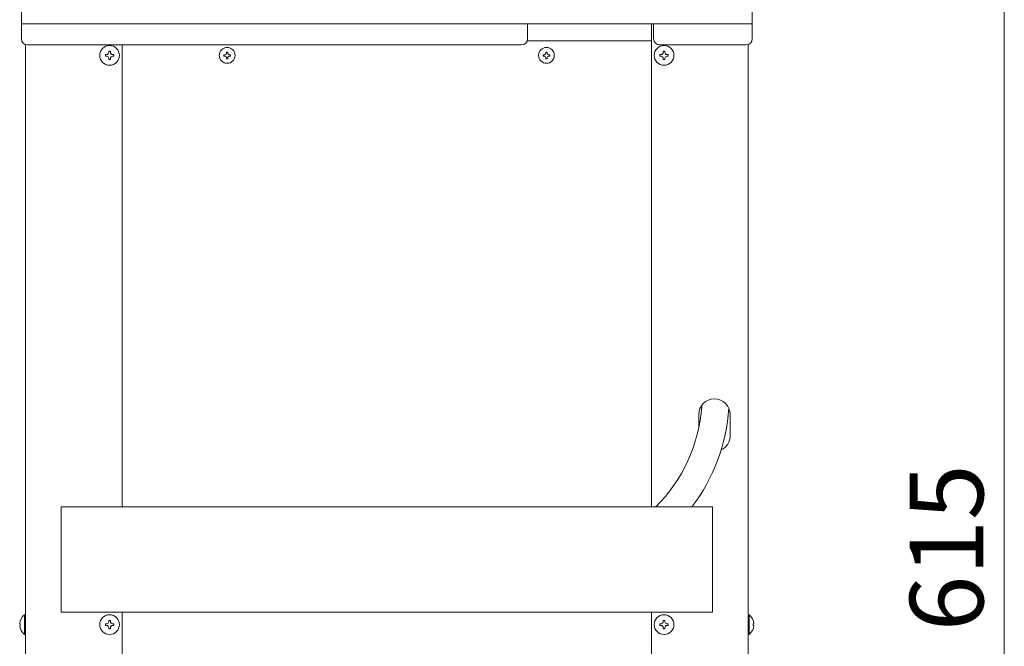
# Model space of a CAD drawing. Units: millimetres. Extents: x 932 to 5231, y -398 to 8154.
# Drawn here: x 3596 to 4064, y 687 to 985 of the extents above; entities that cross this region are included whole.
import ezdxf

# ---------------------------------------------------------------- set-up
doc = ezdxf.new("R2010")
doc.units = ezdxf.units.MM
doc.layers.get('0').update_dxf_attribs({"lineweight": 18})
doc.layers.add('AM_5', color=51, linetype='Continuous', lineweight=18)
doc.layers.add('弱線', color=133, linetype='Continuous', lineweight=13)
doc.styles.get("Standard").update_dxf_attribs({"font": 'simplex.shx', "bigfont": 'bigfont.shx'})

# ---------------------------------------------------------------- blocks, each defined once
blk = doc.blocks.new('A$C730F79E0')
at = {"layer": 'AM_5', "color": 4, "lineweight": 9}
blk.add_line((44.4, -104.611), (44.4, -162.111), dxfattribs=at)
at = {"layer": 'AM_5'}
blk.add_text('615', height=3.5, rotation=90, dxfattribs=at).set_placement((43.4, -137.527))

msp = doc.modelspace()

# ---------------------------------------------------------------- linework, layer by layer
for p, q in [((3596.41, 1042.86), (3596.41, 975.86)), ((3944.41, 1042.86), (3944.41, 975.86)), ((3944.41, 982.86), (3596.41, 982.86)), ((3837.41, 975.86), (3837.41, 982.86)), ((3896.41, 752.86), (3896.41, 982.86)), ((3897.41, 975.86), (3897.41, 982.86)), ((3598.41, 973.03), (3598.41, 451.86)), ((3834.41, 972.86), (3599.41, 972.86)), ((3644.41, 752.86), (3644.41, 972.86)), ((3837.23, 974.86), (3896.41, 974.86)), ((3941.41, 972.86), (3900.41, 972.86)), ((3942.41, 973.03), (3942.41, 451.86)), ((3918.91, 790.63), (3918.91, 796.86)), ((3933.91, 786.86), (3933.91, 796.86)), ((3925.41, 752.86), (3615.41, 752.86)), ((3615.41, 752.86), (3615.41, 702.86)), ((3925.41, 702.86), (3925.41, 752.86)), ((3615.41, 702.86), (3925.41, 702.86)), ((3644.41, 452.86), (3644.41, 702.86)), ((3896.41, 452.86), (3896.41, 702.86))]:
    msp.add_line(p, q)
for points in [[(3598.41, 701.56), (3598.41, 692.16), (3597.91, 692.16, -0.205718), (3595.63, 696.46), (3595.91, 696.46), (3595.91, 697.26), (3595.63, 697.26, -0.205718), (3597.91, 701.56)], [(3942.41, 701.56), (3942.41, 692.16), (3942.91, 692.16, 0.205718), (3945.18, 696.46), (3944.91, 696.46), (3944.91, 697.26), (3945.18, 697.26, 0.205718), (3942.91, 701.56)]]:
    msp.add_lwpolyline(points, format="xyb", close=True)
for centre, radius in [((3638.41, 967.86), 4.7), ((3694.41, 967.86), 3.76), ((3846.41, 967.86), 3.76), ((3902.41, 967.86), 4.7), ((3638.41, 696.86), 4.7), ((3902.41, 696.86), 4.7)]:
    msp.add_circle(centre, radius)
for centre, radius, start, end in [((3599.41, 975.86), 3, 180, 270), ((3834.41, 975.86), 3, 270, 0), ((3900.41, 975.86), 3, 180, 270), ((3941.41, 975.86), 3, 270, 0), ((3926.41, 796.86), 7.5, 90, 180), ((3926.41, 796.86), 7.5, 0, 90), ((3845.3, 806.07), 75.21, 314.9666, 355.9495), ((3845.3, 806.07), 88.21, 322.8972, 355.9495), ((3926.41, 786.86), 7.5, 295.1058, 0)]:
    msp.add_arc(centre, radius, start, end)
at = {"layer": '弱線'}
for points in [[(3638.01, 966.46), (3638.01, 965.86), (3638.81, 965.86), (3638.81, 966.46, -0.414214), (3639.81, 967.46), (3640.41, 967.46), (3640.41, 968.26), (3639.81, 968.26, -0.414214), (3638.81, 969.26), (3638.81, 969.86), (3638.01, 969.86), (3638.01, 969.26, -0.414214), (3637.01, 968.26), (3636.41, 968.26), (3636.41, 967.46), (3637.01, 967.46, -0.414214)], [(3694.09, 966.74), (3694.09, 966.26), (3694.73, 966.26), (3694.73, 966.74, -0.414214), (3695.53, 967.54), (3696.01, 967.54), (3696.01, 968.18), (3695.53, 968.18, -0.414214), (3694.73, 968.98), (3694.73, 969.46), (3694.09, 969.46), (3694.09, 968.98, -0.414214), (3693.29, 968.18), (3692.81, 968.18), (3692.81, 967.54), (3693.29, 967.54, -0.414214)], [(3846.09, 966.74), (3846.09, 966.26), (3846.73, 966.26), (3846.73, 966.74, -0.414214), (3847.53, 967.54), (3848.01, 967.54), (3848.01, 968.18), (3847.53, 968.18, -0.414214), (3846.73, 968.98), (3846.73, 969.46), (3846.09, 969.46), (3846.09, 968.98, -0.414214), (3845.29, 968.18), (3844.81, 968.18), (3844.81, 967.54), (3845.29, 967.54, -0.414214)], [(3902.01, 966.46), (3902.01, 965.86), (3902.81, 965.86), (3902.81, 966.46, -0.414214), (3903.81, 967.46), (3904.41, 967.46), (3904.41, 968.26), (3903.81, 968.26, -0.414214), (3902.81, 969.26), (3902.81, 969.86), (3902.01, 969.86), (3902.01, 969.26, -0.414214), (3901.01, 968.26), (3900.41, 968.26), (3900.41, 967.46), (3901.01, 967.46, -0.414214)], [(3638.01, 695.46), (3638.01, 694.86), (3638.81, 694.86), (3638.81, 695.46, -0.414214), (3639.81, 696.46), (3640.41, 696.46), (3640.41, 697.26), (3639.81, 697.26, -0.414214), (3638.81, 698.26), (3638.81, 698.86), (3638.01, 698.86), (3638.01, 698.26, -0.414214), (3637.01, 697.26), (3636.41, 697.26), (3636.41, 696.46), (3637.01, 696.46, -0.414214)], [(3902.01, 695.46), (3902.01, 694.86), (3902.81, 694.86), (3902.81, 695.46, -0.414214), (3903.81, 696.46), (3904.41, 696.46), (3904.41, 697.26), (3903.81, 697.26, -0.414214), (3902.81, 698.26), (3902.81, 698.86), (3902.01, 698.86), (3902.01, 698.26, -0.414214), (3901.01, 697.26), (3900.41, 697.26), (3900.41, 696.46), (3901.01, 696.46, -0.414214)]]:
    msp.add_lwpolyline(points, format="xyb", close=True, dxfattribs=at)
for points in [[(3597.91, 701.56), (3597.91, 692.16)], [(3942.91, 701.56), (3942.91, 692.16)]]:
    msp.add_lwpolyline(points, dxfattribs=at)

# ---------------------------------------------------------------- block references
at = {"xscale": 10, "yscale": 10, "zscale": 10}
msp.add_blockref('A$C730F79E0', (3620.41, 2068.97), dxfattribs=at)

doc.saveas('drawing.dxf')
